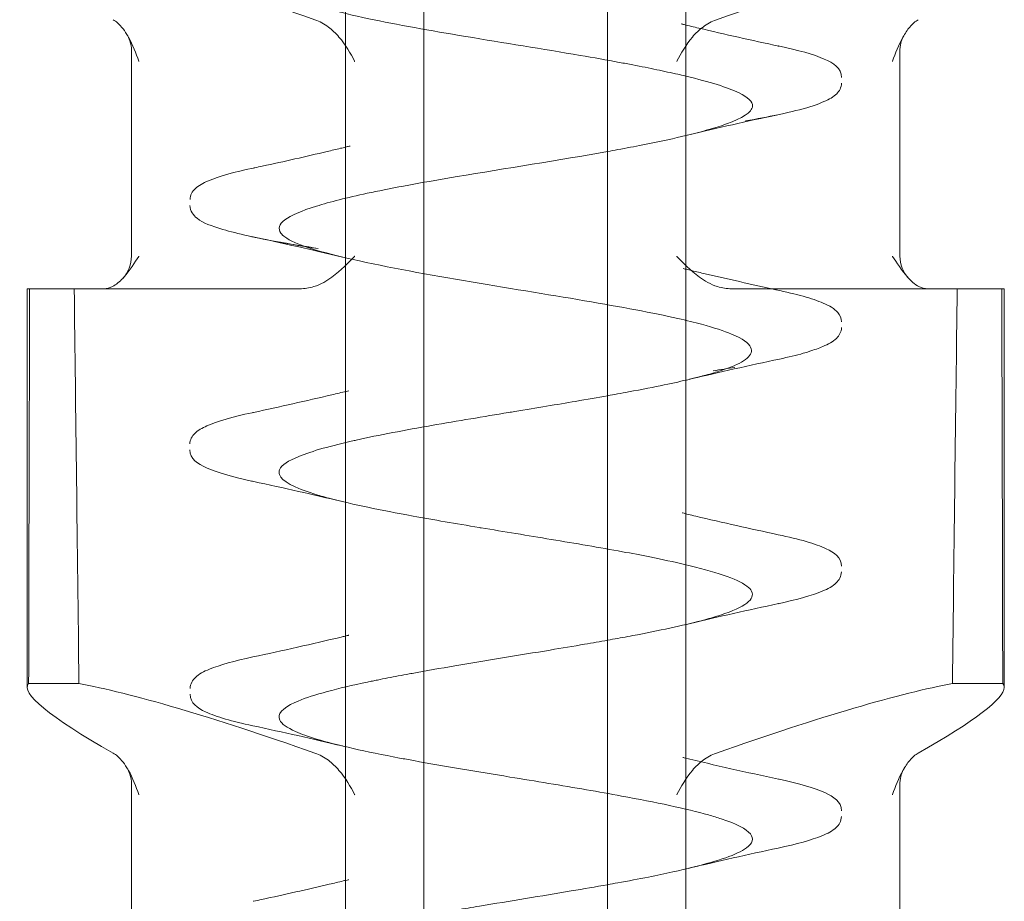
# Model space of a CAD drawing. Units: millimetres. Extents: x -940 to 0, y -41 to 790.
# Drawn here: x -817 to -811, y -27 to -22 of the extents above; entities that cross this region are included whole.
import ezdxf

# ---------------------------------------------------------------- set-up
doc = ezdxf.new("R2010")
doc.units = ezdxf.units.MM
doc.header["$MEASUREMENT"] = 0

msp = doc.modelspace()

# ---------------------------------------------------------------- linework, layer by layer
at = {"color": 0, "linetype": 'Continuous', "lineweight": 0, "extrusion": (1.22465e-16, 1, -2.22045e-16)}
for p, q in [((-814.9209, -15.5233), (-814.9209, -34.2557)), ((-814.4394, -34.2557), (-814.4394, -15.5233)), ((-813.312, -34.2557), (-813.312, -15.5233)), ((-812.8304, -15.5233), (-812.8304, -34.2557)), ((-816.235, -23.0233), (-816.235, -21.763)), ((-811.5164, -23.0233), (-811.5164, -21.763)), ((-816.8757, -23.2233), (-816.86, -23.2233)), ((-816.8757, -23.2233), (-816.8757, -25.6694)), ((-816.86, -23.2233), (-816.5865, -23.2233)), ((-816.5865, -23.2233), (-815.2002, -23.2233)), ((-811.3477, -23.2233), (-812.5511, -23.2233)), ((-811.3477, -23.2233), (-810.8757, -23.2233)), ((-810.8757, -23.2233), (-810.8757, -25.6694)), ((-816.8661, -25.6464), (-816.5572, -25.6464)), ((-810.8853, -25.6464), (-811.1942, -25.6464)), ((-816.235, -27.5233), (-816.235, -26.263)), ((-811.5164, -27.5233), (-811.5164, -26.263))]:
    msp.add_line(p, q, dxfattribs=at)
at = {"color": 0, "linetype": 'Continuous', "lineweight": 0, "extrusion": (-2.71926e-32, -2.22045e-16, -1)}
for centre, start, end in [((816.435, -23.0233), 180, 222.98816), ((811.3164, -23.0233), 317.01184, 360)]:
    msp.add_arc(centre, 0.2, start, end, dxfattribs=at)
at = {"color": 0, "linetype": 'Continuous', "lineweight": 0, "extrusion": (-2.46519e-32, -2.22045e-16, -1)}
msp.add_ellipse((-813.8757, -22.3733), major_axis=(2.9977, -1.2161), ratio=0.096423, start_param=-2.759875, end_param=-2.033266, dxfattribs=at)
at = {"color": 0, "linetype": 'Continuous', "lineweight": 0}
for centre, start_param, end_param in [((-813.8757, -22.3733), -2.759875, -2.033266), ((-813.8757, -26.8733), -2.715711, -2.033266), ((-813.8757, -26.8733), 2.499967, 3.102495), ((-813.8757, -26.8733), 3.102495, 3.182412)]:
    msp.add_ellipse(centre, major_axis=(-2.9977, -1.2161), ratio=0.096423, start_param=start_param, end_param=end_param, dxfattribs=at)
at = {"color": 0, "linetype": 'Continuous', "lineweight": 0, "extrusion": (-1.2326e-32, -2.22045e-16, -1)}
msp.add_ellipse((-813.8757, -26.8733), major_axis=(2.9977, -1.2161), ratio=0.096423, start_param=2.499967, end_param=3.182412, dxfattribs=at)
at = {"color": 0, "linetype": 'Continuous', "lineweight": 0, "extrusion": (0, -2.22045e-16, -1)}
msp.add_ellipse((-813.8757, -26.8733), major_axis=(2.9977, -1.2161), ratio=0.096423, start_param=-2.715711, end_param=-2.033266, dxfattribs=at)
at = {"color": 0, "linetype": 'Continuous', "lineweight": 0}
for points, knots in [([(-813.312, -20.8802), (-813.491, -20.9119), (-813.6839, -20.9435), (-813.8758, -20.9752), (-813.9864, -20.9934), (-814.0971, -21.0118), (-814.2047, -21.0302), (-814.326, -21.0509), (-814.4432, -21.0717), (-814.5532, -21.0923), (-814.7607, -21.1311), (-814.942, -21.1697), (-815.0766, -21.2084), (-815.18, -21.2381), (-815.2557, -21.2681), (-815.2947, -21.2981), (-815.3064, -21.3071), (-815.3149, -21.3162), (-815.3201, -21.3252), (-815.3428, -21.3643), (-815.3059, -21.403), (-815.2188, -21.4416), (-815.1317, -21.4803), (-814.9944, -21.5189), (-814.8149, -21.558), (-814.8028, -21.5607), (-814.7905, -21.5633), (-814.7781, -21.5659), (-814.6057, -21.6024), (-814.3989, -21.6388), (-814.1826, -21.6749), (-813.9507, -21.7135), (-813.7075, -21.7521), (-813.4806, -21.791), (-813.3977, -21.8052), (-813.3169, -21.8195), (-813.2397, -21.8338), (-813.2113, -21.8391), (-813.1834, -21.8443), (-813.1561, -21.8496), (-813.1052, -21.8594), (-813.0562, -21.8691), (-813.0093, -21.8789), (-812.9639, -21.8883), (-812.9206, -21.8977), (-812.8794, -21.9071), (-812.8703, -21.9092), (-812.8475, -21.9145), (-812.8303, -21.9186), (-812.6851, -21.9533), (-812.5739, -21.9874), (-812.5045, -22.0211), (-812.4489, -22.0481), (-812.4203, -22.075), (-812.4214, -22.1016), (-812.4218, -22.1116), (-812.4264, -22.1215), (-812.4346, -22.1314), (-812.4651, -22.1676), (-812.5457, -22.203), (-812.6607, -22.2377), (-812.7757, -22.2724), (-812.925, -22.3065), (-813.0959, -22.3402), (-813.1454, -22.35), (-813.1966, -22.3597), (-813.2492, -22.3694)], [0.46556207, 0.46556207, 0.46556207, 0.46556207, 0.46875, 0.46875, 0.46875, 0.4705865, 0.4705865, 0.4705865, 0.47265625, 0.47265625, 0.47265625, 0.4765625, 0.4765625, 0.4765625, 0.47956439, 0.47956439, 0.47956439, 0.48046875, 0.48046875, 0.48046875, 0.484375, 0.484375, 0.484375, 0.48828125, 0.48828125, 0.48828125, 0.48854379, 0.48854379, 0.48854379, 0.4921875, 0.4921875, 0.4921875, 0.49609375, 0.49609375, 0.49609375, 0.49752193, 0.49752193, 0.49752193, 0.49804687, 0.49804687, 0.49804687, 0.49902344, 0.49902344, 0.49902344, 0.49996948, 0.49996948, 0.49996948, 0.50017956, 0.50017956, 0.50017956, 0.50195312, 0.50195312, 0.50195312, 0.5033747, 0.5033747, 0.5033747, 0.50390625, 0.50390625, 0.50390625, 0.50585937, 0.50585937, 0.50585937, 0.5078125, 0.5078125, 0.5078125, 0.50837816, 0.50837816, 0.50837816, 0.50837816]), ([(-816.2627, -21.6625), (-816.2729, -21.6459), (-816.2837, -21.6307), (-816.3116, -21.5979), (-816.3292, -21.5823), (-816.3474, -21.5721)], [-0.01722341, -0.01722341, -0.01722341, -0.01722341, -0.01009544, -0.01009544, 0, 0, 0, 0]), ([(-815.1082, -21.5721), (-815.0791, -21.5823), (-815.0513, -21.5978), (-815.002, -21.6347), (-814.9805, -21.6554), (-814.9203, -21.7257), (-814.8903, -21.7787), (-814.8646, -21.8274), (-814.8644, -21.8277), (-814.8642, -21.8281)], [-0.0332874, -0.0332874, -0.0332874, -0.0332874, -0.0246591, -0.0246591, -0.01660085, -0.01660085, 0, 0, 0.00012478, 0.00012478, 0.00012478, 0.00012478]), ([(-812.6432, -21.5721), (-812.6723, -21.5823), (-812.7, -21.5978), (-812.7494, -21.6347), (-812.7708, -21.6554), (-812.8311, -21.7257), (-812.861, -21.7787), (-812.8867, -21.8274), (-812.8869, -21.8277), (-812.8871, -21.8281)], [-0.03328732, -0.03328732, -0.03328732, -0.03328732, -0.02465904, -0.02465904, -0.01660081, -0.01660081, 0, 0, 0.00012478, 0.00012478, 0.00012478, 0.00012478]), ([(-811.5621, -21.8281), (-811.562, -21.8277), (-811.5619, -21.8274), (-811.5446, -21.7788), (-811.5246, -21.7259), (-811.4853, -21.6558), (-811.4714, -21.635), (-811.4398, -21.5979), (-811.4221, -21.5823), (-811.404, -21.5721)], [-0.03893885, -0.03893885, -0.03893885, -0.03893885, -0.03879351, -0.03879351, -0.01949529, -0.01949529, -0.01009545, -0.01009545, 0, 0, 0, 0]), ([(-812.857, -21.5982), (-812.857, -21.5982), (-812.857, -21.5982), (-812.8569, -21.5982), (-812.8569, -21.5982), (-812.8568, -21.5983), (-812.8567, -21.5983), (-812.8563, -21.5984), (-812.856, -21.5985), (-812.8538, -21.599), (-812.8518, -21.5995), (-812.847, -21.6007), (-812.8442, -21.6013), (-812.8115, -21.6093), (-812.7815, -21.6166), (-812.5903, -21.662), (-812.4258, -21.6986), (-812.2605, -21.734)], [0, 0, 0, 0, 0.000025, 0.000025, 0.000075, 0.000075, 0.0004747, 0.0004747, 0.0012741, 0.0012741, 0.0076696, 0.0076696, 0.0166633, 0.0166633, 0.1126044, 0.1126044, 0.6248414, 0.6248414, 0.6248414, 0.6248414]), ([(-816.2347, -21.7608), (-816.2349, -21.741), (-816.2382, -21.721), (-816.249, -21.6882), (-816.2555, -21.6743), (-816.2627, -21.6625)], [0.0019127, 0.0019127, 0.0019127, 0.0019127, 0.06295, 0.06295, 0.1113658, 0.1113658, 0.1113658, 0.1113658]), ([(-816.1892, -21.8281), (-816.1893, -21.8277), (-816.1895, -21.8274), (-816.2068, -21.7788), (-816.2267, -21.7259), (-816.2563, -21.6732), (-816.2595, -21.6678), (-816.2627, -21.6625)], [-0.0389388, -0.0389388, -0.0389388, -0.0389388, -0.03879346, -0.03879346, -0.01949528, -0.01949528, -0.01722341, -0.01722341, -0.01722341, -0.01722341]), ([(-811.4886, -21.6625), (-811.4946, -21.6722), (-811.5001, -21.6834), (-811.5097, -21.709), (-811.5134, -21.7239), (-811.5162, -21.7469), (-811.5167, -21.7548), (-811.5167, -21.7627)], [0, 0, 0, 0, 0.0399667, 0.0399667, 0.0872493, 0.0872493, 0.1115784, 0.1115784, 0.1115784, 0.1115784]), ([(-812.2636, -21.7323), (-812.1404, -21.7587), (-812.0462, -21.785), (-811.9255, -21.8386), (-811.8755, -21.8675), (-811.8755, -21.9259)], [0, 0, 0, 0, 0.646979, 0.646979, 1.207633, 1.207633, 1.207633, 1.207633]), ([(-811.8753, -21.9619), (-811.8753, -21.9877), (-811.8889, -22.0104), (-811.9251, -22.0462), (-811.951, -22.0606), (-812.0611, -22.1089), (-812.1826, -22.1402), (-812.3814, -22.1791), (-812.4221, -22.1866), (-812.4647, -22.1941)], [0, 0, 0, 0, 0.248479, 0.248479, 0.567043, 0.567043, 1.337694, 1.337694, 1.522397, 1.522397, 1.522397, 1.522397]), ([(-815.4314, -22.4708), (-815.2972, -22.4417), (-815.1638, -22.4117), (-815.0055, -22.3744), (-814.9783, -22.3679), (-814.941, -22.3589), (-814.9308, -22.3564), (-814.9131, -22.3521), (-814.9055, -22.3502), (-814.897, -22.3481), (-814.8961, -22.3479), (-814.8948, -22.3476), (-814.8943, -22.3475), (-814.8937, -22.3473), (-814.8935, -22.3473), (-814.8931, -22.3472), (-814.893, -22.3472), (-814.8928, -22.3471), (-814.8928, -22.3471), (-814.8927, -22.3471), (-814.8927, -22.3471), (-814.8926, -22.3471)], [0.0479759, 0.0479759, 0.0479759, 0.0479759, 0.4659322, 0.4659322, 0.5532068, 0.5532068, 0.5859327, 0.5859327, 0.610477, 0.610477, 0.6133859, 0.6133859, 0.6148404, 0.6148404, 0.6155676, 0.6155676, 0.6159313, 0.6159313, 0.6161131, 0.6161131, 0.616204, 0.616204, 0.616204, 0.616204]), ([(-813.312, -22.3808), (-813.6078, -22.4339), (-813.9402, -22.4854), (-814.2354, -22.535), (-814.4203, -22.5661), (-814.592, -22.5968), (-814.7386, -22.6271), (-814.7551, -22.6306), (-814.7713, -22.634), (-814.7872, -22.6374), (-814.9123, -22.6642), (-815.0167, -22.6906), (-815.099, -22.7162), (-815.2845, -22.7741), (-815.3576, -22.829), (-815.317, -22.8824), (-815.3111, -22.89), (-815.303, -22.8976), (-815.2926, -22.9052), (-815.2308, -22.9503), (-815.0893, -22.9936), (-814.9134, -23.0348), (-814.708, -23.0829), (-814.4548, -23.1286), (-814.1968, -23.1726), (-813.9389, -23.2166), (-813.6799, -23.2578), (-813.4532, -23.2964), (-813.2264, -23.3351), (-813.0311, -23.3713), (-812.8796, -23.4055), (-812.826, -23.4175), (-812.7777, -23.4294), (-812.7349, -23.4409), (-812.6565, -23.462), (-812.5964, -23.4822), (-812.5509, -23.5012), (-812.4806, -23.5305), (-812.4455, -23.5574), (-812.4332, -23.5818), (-812.4208, -23.6063), (-812.4313, -23.6283), (-812.4537, -23.6481), (-812.4801, -23.6716), (-812.5231, -23.6918), (-812.5679, -23.7087), (-812.5988, -23.7204), (-812.6305, -23.7306), (-812.659, -23.7391), (-812.6939, -23.7495), (-812.724, -23.7574), (-812.7456, -23.763), (-812.7564, -23.7658), (-812.7652, -23.768), (-812.7716, -23.7696), (-812.7748, -23.7704), (-812.7774, -23.7711), (-812.7795, -23.7716), (-812.7831, -23.7725), (-812.7907, -23.7744), (-812.8115, -23.7794), (-812.8946, -23.7992), (-813.0142, -23.825), (-813.1826, -23.8563), (-813.2047, -23.8604), (-813.2275, -23.8646), (-813.2512, -23.8689)], [0.50860063, 0.50860063, 0.50860063, 0.50860063, 0.51171875, 0.51171875, 0.51171875, 0.51367187, 0.51367187, 0.51367187, 0.51389174, 0.51389174, 0.51389174, 0.515625, 0.515625, 0.515625, 0.51953125, 0.51953125, 0.51953125, 0.52009256, 0.52009256, 0.52009256, 0.5234375, 0.5234375, 0.5234375, 0.52734375, 0.52734375, 0.52734375, 0.53125, 0.53125, 0.53125, 0.53515625, 0.53515625, 0.53515625, 0.53653629, 0.53653629, 0.53653629, 0.5390625, 0.5390625, 0.5390625, 0.54296875, 0.54296875, 0.54296875, 0.546875, 0.546875, 0.546875, 0.55149424, 0.55149424, 0.55149424, 0.5546875, 0.5546875, 0.5546875, 0.55859375, 0.55859375, 0.55859375, 0.56054687, 0.56054687, 0.56054687, 0.56152344, 0.56152344, 0.56152344, 0.56328646, 0.56328646, 0.56328646, 0.5703125, 0.5703125, 0.5703125, 0.57123193, 0.57123193, 0.57123193, 0.57123193]), ([(-813.2492, -22.3694), (-813.2493, -22.3694), (-813.2493, -22.3694), (-813.2493, -22.3694), (-813.27, -22.3732), (-813.2909, -22.377), (-813.312, -22.3808)], [0.5083781556, 0.5083781556, 0.5083781556, 0.5083781556, 0.5083784732, 0.5083784732, 0.5083784732, 0.5086006262, 0.5086006262, 0.5086006262, 0.5086006262]), ([(-815.8754, -22.6761), (-815.8754, -22.6492), (-815.861, -22.6257), (-815.8227, -22.5891), (-815.7955, -22.5743), (-815.6967, -22.5325), (-815.6042, -22.5073), (-815.4867, -22.4821)], [0, 0, 0, 0, 0.262699, 0.262699, 0.591807, 0.591807, 1.213775, 1.213775, 1.213775, 1.213775]), ([(-815.8321, -22.7907), (-815.844, -22.7809), (-815.854, -22.7698), (-815.8699, -22.7444), (-815.8755, -22.7281), (-815.8755, -22.712)], [1.4631176, 1.4631176, 1.4631176, 1.4631176, 1.6296798, 1.6296798, 1.7876126, 1.7876126, 1.7876126, 1.7876126]), ([(-815.0893, -22.9767), (-815.183, -22.9621), (-815.2493, -22.951), (-815.4646, -22.912), (-815.5845, -22.8856), (-815.7432, -22.8377), (-815.7961, -22.8203), (-815.8321, -22.7907)], [0, 0, 0, 0, 0.315082, 0.315082, 0.958705, 0.958705, 1.463118, 1.463118, 1.463118, 1.463118]), ([(-816.2887, -23.1597), (-816.2862, -23.1571), (-816.2839, -23.1545), (-816.2459, -23.1115), (-816.2135, -23.0602), (-816.1898, -23.0243), (-816.1895, -23.0238), (-816.1892, -23.0233)], [0.07929547, 0.07929547, 0.07929547, 0.07929547, 0.08028435, 0.08028435, 0.09556741, 0.09556741, 0.09577443, 0.09577443, 0.09577443, 0.09577443]), ([(-814.8642, -23.0233), (-814.8647, -23.0238), (-814.8652, -23.0243), (-814.9002, -23.0602), (-814.9489, -23.1115), (-815.0343, -23.1737), (-815.0718, -23.1964), (-815.1149, -23.2102)], [-0.00020702, -0.00020702, -0.00020702, -0.00020702, 0, 0, 0.01528306, 0.01528306, 0.02357605, 0.02357605, 0.02357605, 0.02357605]), ([(-812.8871, -23.0233), (-812.8866, -23.0238), (-812.8862, -23.0243), (-812.8511, -23.0602), (-812.8025, -23.1115), (-812.7171, -23.1737), (-812.6795, -23.1964), (-812.6364, -23.2102)], [-0.00020702, -0.00020702, -0.00020702, -0.00020702, 0, 0, 0.01528305, 0.01528305, 0.02357604, 0.02357604, 0.02357604, 0.02357604]), ([(-811.3998, -23.2102), (-811.4265, -23.1964), (-811.4504, -23.1737), (-811.5055, -23.1115), (-811.5379, -23.0602), (-811.5615, -23.0243), (-811.5618, -23.0238), (-811.5621, -23.0233)], [0.07199135, 0.07199135, 0.07199135, 0.07199135, 0.08028435, 0.08028435, 0.09556741, 0.09556741, 0.09577443, 0.09577443, 0.09577443, 0.09577443]), ([(-812.8479, -23.0989), (-812.8479, -23.0989), (-812.8479, -23.0989), (-812.8479, -23.0989), (-812.8479, -23.0989), (-812.8478, -23.0989), (-812.8478, -23.0989), (-812.8477, -23.0989), (-812.8477, -23.099), (-812.8475, -23.099), (-812.8474, -23.099), (-812.847, -23.0991), (-812.8468, -23.0992), (-812.8428, -23.1001), (-812.8389, -23.1011), (-812.8249, -23.1045), (-812.8147, -23.1069), (-812.7772, -23.1159), (-812.7498, -23.1224), (-812.5758, -23.1633), (-812.4267, -23.1964), (-812.2764, -23.2288)], [0, 0, 0, 0, 0.0000231, 0.0000231, 0.0000689, 0.0000689, 0.0001607, 0.0001607, 0.0003442, 0.0003442, 0.0007112, 0.0007112, 0.0014452, 0.0014452, 0.0138313, 0.0138313, 0.0468613, 0.0468613, 0.1349445, 0.1349445, 0.6051342, 0.6051342, 0.6051342, 0.6051342]), ([(-812.278, -23.2292), (-812.1523, -23.2558), (-812.0548, -23.2823), (-811.9492, -23.3273), (-811.9192, -23.3435), (-811.8852, -23.3838), (-811.8756, -23.4041), (-811.8756, -23.4254)], [0, 0, 0, 0, 0.650024, 0.650024, 1.021268, 1.021268, 1.229058, 1.229058, 1.229058, 1.229058]), ([(-811.8756, -23.4615), (-811.8756, -23.4881), (-811.8899, -23.5114), (-811.928, -23.5482), (-811.9555, -23.5631), (-812.0146, -23.5882), (-812.0428, -23.5981), (-812.0749, -23.6079)], [0, 0, 0, 0, 0.2595931, 0.2595931, 0.5940069, 0.5940069, 0.8288608, 0.8288608, 0.8288608, 0.8288608]), ([(-812.0746, -23.6087), (-812.0857, -23.6122), (-812.1374, -23.6275), (-812.2011, -23.6428), (-812.2566, -23.6547)], [0.941546466, 0.941546466, 0.941546466, 0.941546466, 0.942878995, 0.947425021, 0.947425021, 0.947425021, 0.947425021]), ([(-815.4855, -23.9819), (-815.3232, -23.947), (-815.1619, -23.9112), (-814.9745, -23.8668), (-814.9451, -23.8597), (-814.9103, -23.8513), (-814.9048, -23.8499), (-814.8993, -23.8486), (-814.8993, -23.8486), (-814.8993, -23.8486)], [0, 0, 0, 0, 0.5043791, 0.5043791, 0.5988514, 0.5988514, 0.6165635, 0.6165635, 0.6166127, 0.6166127, 0.6166127, 0.6166127]), ([(-813.312, -23.8799), (-813.3726, -23.8907), (-813.4381, -23.9021), (-813.5083, -23.914), (-813.6209, -23.9332), (-813.7461, -23.954), (-813.8811, -23.9763), (-813.8941, -23.9785), (-813.9072, -23.9807), (-813.9204, -23.9828), (-814.0703, -24.0076), (-814.231, -24.0341), (-814.3917, -24.0623), (-814.5524, -24.0904), (-814.7133, -24.1202), (-814.8558, -24.152), (-814.86, -24.1529), (-814.8642, -24.1539), (-814.8683, -24.1548), (-815.0056, -24.1857), (-815.1247, -24.2182), (-815.2079, -24.2524), (-815.2711, -24.2784), (-815.3135, -24.3054), (-815.3254, -24.3333), (-815.3297, -24.3434), (-815.33, -24.3535), (-815.3263, -24.3638), (-815.3123, -24.4026), (-815.2398, -24.4431), (-815.1021, -24.4855), (-815.0738, -24.4942), (-815.0428, -24.503), (-815.009, -24.5118), (-814.8784, -24.5461), (-814.7062, -24.5816), (-814.5062, -24.618), (-814.3804, -24.6409), (-814.2435, -24.6643), (-814.0999, -24.6882), (-814.0956, -24.689), (-814.0913, -24.6897), (-814.0869, -24.6904), (-813.9473, -24.7136), (-813.8021, -24.7372), (-813.6576, -24.7612), (-813.5086, -24.7859), (-813.3603, -24.811), (-813.2209, -24.8366), (-813.1628, -24.8473), (-813.1062, -24.8581), (-813.0519, -24.8689), (-812.9759, -24.8842), (-812.9042, -24.8995), (-812.8384, -24.915), (-812.6554, -24.958), (-812.5171, -25.0022), (-812.4568, -25.0475), (-812.4427, -25.0581), (-812.433, -25.0687), (-812.4275, -25.0794), (-812.4033, -25.1271), (-812.4657, -25.1759), (-812.6192, -25.2261), (-812.648, -25.2355), (-812.6801, -25.245), (-812.7151, -25.2545), (-812.8259, -25.2846), (-812.9661, -25.315), (-813.1273, -25.3459), (-813.1668, -25.3535), (-813.2076, -25.3611), (-813.2495, -25.3688)], [0.5719964, 0.5719964, 0.5719964, 0.5719964, 0.57421875, 0.57421875, 0.57421875, 0.57778225, 0.57778225, 0.57778225, 0.578125, 0.578125, 0.578125, 0.58203125, 0.58203125, 0.58203125, 0.5859375, 0.5859375, 0.5859375, 0.58605242, 0.58605242, 0.58605242, 0.58984375, 0.58984375, 0.58984375, 0.59271976, 0.59271976, 0.59271976, 0.59375, 0.59375, 0.59375, 0.59765625, 0.59765625, 0.59765625, 0.5984589, 0.5984589, 0.5984589, 0.6015625, 0.6015625, 0.6015625, 0.60351562, 0.60351562, 0.60351562, 0.60357454, 0.60357454, 0.60357454, 0.60546875, 0.60546875, 0.60546875, 0.60742187, 0.60742187, 0.60742187, 0.60823532, 0.60823532, 0.60823532, 0.609375, 0.609375, 0.609375, 0.61254328, 0.61254328, 0.61254328, 0.61328125, 0.61328125, 0.61328125, 0.61656965, 0.61656965, 0.61656965, 0.6171875, 0.6171875, 0.6171875, 0.61914062, 0.61914062, 0.61914062, 0.61961926, 0.61961926, 0.61961926, 0.61961926]), ([(-815.8764, -24.1752), (-815.8764, -24.1493), (-815.8625, -24.1261), (-815.8265, -24.0915), (-815.802, -24.0778), (-815.7075, -24.0359), (-815.6145, -24.01), (-815.4944, -23.9839)], [0, 0, 0, 0, 0.248879, 0.248879, 0.550087, 0.550087, 1.189842, 1.189842, 1.189842, 1.189842]), ([(-815.4975, -24.4033), (-815.6184, -24.3769), (-815.7107, -24.3506), (-815.8281, -24.2973), (-815.8764, -24.2683), (-815.8764, -24.2113)], [0, 0, 0, 0, 0.645257, 0.645257, 1.193901, 1.193901, 1.193901, 1.193901]), ([(-812.8527, -24.5986), (-812.8527, -24.5986), (-812.8527, -24.5986), (-812.8526, -24.5987), (-812.8526, -24.5987), (-812.8524, -24.5987), (-812.8523, -24.5987), (-812.8516, -24.5989), (-812.8511, -24.599), (-812.8391, -24.6019), (-812.8277, -24.6047), (-812.8009, -24.6112), (-812.7856, -24.6149), (-812.6045, -24.658), (-812.4349, -24.6957), (-812.2645, -24.7323)], [0, 0, 0, 0, 0.0000258, 0.0000258, 0.0001291, 0.0001291, 0.0005423, 0.0005423, 0.0022676, 0.0022676, 0.0390759, 0.0390759, 0.0881541, 0.0881541, 0.6176184, 0.6176184, 0.6176184, 0.6176184]), ([(-812.2632, -24.7325), (-812.1344, -24.7602), (-812.0355, -24.7875), (-811.9199, -24.8419), (-811.876, -24.8723), (-811.876, -24.925)], [0, 0, 0, 0, 0.678311, 0.678311, 1.195951, 1.195951, 1.195951, 1.195951]), ([(-811.876, -24.9611), (-811.876, -24.988), (-811.8905, -25.0115), (-811.9295, -25.0489), (-811.9578, -25.064), (-812.0573, -25.1058), (-812.148, -25.1308), (-812.2645, -25.1556)], [0, 0, 0, 0, 0.264928, 0.264928, 0.607798, 0.607798, 1.216491, 1.216491, 1.216491, 1.216491]), ([(-815.4894, -25.4827), (-815.3065, -25.4436), (-815.1246, -25.4031), (-814.9393, -25.3585), (-814.9314, -25.3566), (-814.9191, -25.3537), (-814.9147, -25.3526), (-814.9081, -25.351), (-814.9059, -25.3505), (-814.9031, -25.3498), (-814.9026, -25.3496), (-814.9017, -25.3494), (-814.9015, -25.3494), (-814.9011, -25.3493), (-814.9009, -25.3492), (-814.9007, -25.3492), (-814.9006, -25.3492), (-814.9006, -25.3492), (-814.9005, -25.3492), (-814.9005, -25.3491), (-814.9005, -25.3491), (-814.9005, -25.3491), (-814.9005, -25.3491), (-814.9005, -25.3491)], [0, 0, 0, 0, 0.5681411, 0.5681411, 0.5934253, 0.5934253, 0.607611, 0.607611, 0.6147039, 0.6147039, 0.6164771, 0.6164771, 0.6173637, 0.6173637, 0.617807, 0.617807, 0.6180287, 0.6180287, 0.6180841, 0.6180841, 0.6181118, 0.6181118, 0.6181257, 0.6181257, 0.6181257, 0.6181257]), ([(-813.312, -25.3801), (-813.3577, -25.3882), (-813.4045, -25.3964), (-813.4523, -25.4046), (-813.521, -25.4165), (-813.5917, -25.4283), (-813.6635, -25.4403), (-813.8555, -25.4721), (-814.0559, -25.5043), (-814.2486, -25.537), (-814.3386, -25.5523), (-814.4269, -25.5677), (-814.5116, -25.5832), (-814.5176, -25.5843), (-814.5235, -25.5854), (-814.5295, -25.5865), (-814.5746, -25.5948), (-814.6186, -25.6032), (-814.6613, -25.6115), (-814.6826, -25.6157), (-814.7036, -25.6199), (-814.7243, -25.6241), (-814.7346, -25.6262), (-814.7449, -25.6283), (-814.755, -25.6303), (-814.7601, -25.6314), (-814.7652, -25.6324), (-814.7702, -25.6335), (-814.7752, -25.6345), (-814.7823, -25.636), (-814.7852, -25.6366), (-814.9694, -25.6755), (-815.118, -25.7141), (-815.2115, -25.7531), (-815.2184, -25.756), (-815.2251, -25.7589), (-815.2314, -25.7618), (-815.3104, -25.7978), (-815.3414, -25.8337), (-815.3241, -25.8696), (-815.3127, -25.8931), (-815.2804, -25.9168), (-815.2274, -25.9403), (-815.193, -25.9557), (-815.1499, -25.971), (-815.0994, -25.9863), (-814.9711, -26.0251), (-814.795, -26.0638), (-814.5891, -26.1027), (-814.5605, -26.1081), (-814.5314, -26.1135), (-814.5017, -26.1189), (-814.3179, -26.1524), (-814.1148, -26.1859), (-813.9111, -26.2193), (-813.7525, -26.2453), (-813.593, -26.2714), (-813.4417, -26.2975), (-813.3675, -26.3103), (-813.2952, -26.3231), (-813.2257, -26.3359), (-813.0144, -26.3747), (-812.8289, -26.4134), (-812.6913, -26.4523), (-812.6633, -26.4602), (-812.6373, -26.4681), (-812.6134, -26.4761), (-812.52, -26.507), (-812.4598, -26.538), (-812.435, -26.5689), (-812.4121, -26.5974), (-812.4197, -26.626), (-812.4592, -26.6546), (-812.4734, -26.6649), (-812.4917, -26.6752), (-812.5137, -26.6855), (-812.5973, -26.7244), (-812.7347, -26.7631), (-812.9111, -26.8019), (-812.9584, -26.8123), (-813.0084, -26.8228), (-813.061, -26.8332), (-813.1209, -26.8451), (-813.1841, -26.857), (-813.2495, -26.8689)], [0.61985421, 0.61985421, 0.61985421, 0.61985421, 0.62036284, 0.62036284, 0.62036284, 0.62109375, 0.62109375, 0.62109375, 0.62304687, 0.62304687, 0.62304687, 0.62395918, 0.62395918, 0.62395918, 0.62402344, 0.62402344, 0.62402344, 0.62451172, 0.62451172, 0.62451172, 0.62475586, 0.62475586, 0.62475586, 0.62487793, 0.62487793, 0.62487793, 0.62493896, 0.62493896, 0.62493896, 0.625, 0.625, 0.625, 0.62890625, 0.62890625, 0.62890625, 0.62919677, 0.62919677, 0.62919677, 0.6328125, 0.6328125, 0.6328125, 0.63518127, 0.63518127, 0.63518127, 0.63671875, 0.63671875, 0.63671875, 0.640625, 0.640625, 0.640625, 0.64116782, 0.64116782, 0.64116782, 0.64453125, 0.64453125, 0.64453125, 0.64715219, 0.64715219, 0.64715219, 0.6484375, 0.6484375, 0.6484375, 0.65234375, 0.65234375, 0.65234375, 0.65313886, 0.65313886, 0.65313886, 0.65625, 0.65625, 0.65625, 0.65912317, 0.65912317, 0.65912317, 0.66015625, 0.66015625, 0.66015625, 0.6640625, 0.6640625, 0.6640625, 0.66510971, 0.66510971, 0.66510971, 0.66630491, 0.66630491, 0.66630491, 0.66630491]), ([(-815.8747, -25.6757), (-815.8747, -25.6485), (-815.8599, -25.6246), (-815.8203, -25.5873), (-815.7919, -25.5722), (-815.6927, -25.5313), (-815.6027, -25.507), (-815.4898, -25.4828)], [0, 0, 0, 0, 0.270193, 0.270193, 0.609936, 0.609936, 1.202617, 1.202617, 1.202617, 1.202617]), ([(-815.4897, -25.9049), (-815.6174, -25.8775), (-815.7151, -25.8503), (-815.8302, -25.7958), (-815.8747, -25.7654), (-815.8747, -25.7118)], [0, 0, 0, 0, 0.670136, 0.670136, 1.201167, 1.201167, 1.201167, 1.201167]), ([(-816.2627, -26.1625), (-816.2729, -26.1459), (-816.2837, -26.1307), (-816.3116, -26.0979), (-816.3292, -26.0823), (-816.3474, -26.0721)], [-0.0172238, -0.0172238, -0.0172238, -0.0172238, -0.01009552, -0.01009552, 0, 0, 0, 0]), ([(-815.1082, -26.0721), (-815.0791, -26.0823), (-815.0513, -26.0978), (-815.002, -26.1347), (-814.9805, -26.1554), (-814.9203, -26.2257), (-814.8903, -26.2787), (-814.8646, -26.3274), (-814.8644, -26.3277), (-814.8642, -26.3281)], [-0.03328756, -0.03328756, -0.03328756, -0.03328756, -0.02465892, -0.02465892, -0.01660071, -0.01660071, 0, 0, 0.00012478, 0.00012478, 0.00012478, 0.00012478]), ([(-812.6432, -26.0721), (-812.6723, -26.0823), (-812.7, -26.0978), (-812.7494, -26.1347), (-812.7708, -26.1554), (-812.8311, -26.2257), (-812.861, -26.2787), (-812.8867, -26.3274), (-812.8869, -26.3277), (-812.8871, -26.3281)], [-0.03328756, -0.03328756, -0.03328756, -0.03328756, -0.02465892, -0.02465892, -0.01660071, -0.01660071, 0, 0, 0.00012478, 0.00012478, 0.00012478, 0.00012478]), ([(-812.8492, -26.0994), (-812.8492, -26.0994), (-812.8492, -26.0994), (-812.8491, -26.0994), (-812.8491, -26.0994), (-812.8491, -26.0995), (-812.849, -26.0995), (-812.8488, -26.0995), (-812.8487, -26.0995), (-812.8482, -26.0997), (-812.848, -26.0997), (-812.8456, -26.1003), (-812.8436, -26.1008), (-812.6524, -26.1472), (-812.4579, -26.1906), (-812.2623, -26.2324)], [0, 0, 0, 0, 0.0000297, 0.0000297, 0.0000891, 0.0000891, 0.0002078, 0.0002078, 0.0006827, 0.0006827, 0.0016325, 0.0016325, 0.0081336, 0.0081336, 0.6167996, 0.6167996, 0.6167996, 0.6167996]), ([(-811.5621, -26.3281), (-811.562, -26.3277), (-811.5619, -26.3274), (-811.5446, -26.2788), (-811.5246, -26.2259), (-811.4853, -26.1558), (-811.4714, -26.135), (-811.4398, -26.0979), (-811.4221, -26.0823), (-811.404, -26.0721)], [-0.03893823, -0.03893823, -0.03893823, -0.03893823, -0.03879289, -0.03879289, -0.01949512, -0.01949512, -0.01009552, -0.01009552, 0, 0, 0, 0]), ([(-816.2347, -26.2608), (-816.2349, -26.241), (-816.2382, -26.2211), (-816.249, -26.1882), (-816.2555, -26.1743), (-816.2627, -26.1625)], [0.0019127, 0.0019127, 0.0019127, 0.0019127, 0.0629418, 0.0629418, 0.1113601, 0.1113601, 0.1113601, 0.1113601]), ([(-816.1892, -26.3281), (-816.1893, -26.3277), (-816.1895, -26.3274), (-816.2068, -26.2788), (-816.2267, -26.2259), (-816.2563, -26.1732), (-816.2595, -26.1678), (-816.2627, -26.1625)], [-0.03893823, -0.03893823, -0.03893823, -0.03893823, -0.03879289, -0.03879289, -0.01949512, -0.01949512, -0.0172238, -0.0172238, -0.0172238, -0.0172238]), ([(-811.4887, -26.1625), (-811.4946, -26.1722), (-811.5001, -26.1834), (-811.5097, -26.209), (-811.5134, -26.224), (-811.5162, -26.2469), (-811.5167, -26.2548), (-811.5167, -26.2627)], [0, 0, 0, 0, 0.0399816, 0.0399816, 0.0872777, 0.0872777, 0.1115724, 0.1115724, 0.1115724, 0.1115724]), ([(-812.2578, -26.2334), (-812.1349, -26.2599), (-812.0416, -26.2863), (-811.9238, -26.3401), (-811.8761, -26.37), (-811.8761, -26.4265)], [0, 0, 0, 0, 0.647186, 0.647186, 1.202449, 1.202449, 1.202449, 1.202449]), ([(-811.8761, -26.4626), (-811.8761, -26.4895), (-811.8907, -26.5133), (-811.9302, -26.5505), (-811.9589, -26.5654), (-812.0596, -26.6064), (-812.1504, -26.6309), (-812.2643, -26.6553)], [0, 0, 0, 0, 0.26442, 0.26442, 0.601518, 0.601518, 1.20037, 1.20037, 1.20037, 1.20037]), ([(-815.4348, -26.9708), (-815.2952, -26.9406), (-815.1567, -26.9097), (-814.9917, -26.8709), (-814.9632, -26.8641), (-814.9242, -26.8547), (-814.9136, -26.8521), (-814.9027, -26.8495), (-814.9025, -26.8494), (-814.9021, -26.8493), (-814.902, -26.8493), (-814.9018, -26.8492), (-814.9018, -26.8492), (-814.9018, -26.8492), (-814.9018, -26.8492), (-814.9018, -26.8492)], [0.0520236, 0.0520236, 0.0520236, 0.0520236, 0.4874546, 0.4874546, 0.5787657, 0.5787657, 0.6130057, 0.6130057, 0.6138082, 0.6138082, 0.6141886, 0.6141886, 0.6142837, 0.6142837, 0.6143077, 0.6143077, 0.6143077, 0.6143077]), ([(-813.312, -26.8801), (-813.3841, -26.8929), (-813.4586, -26.9058), (-813.5344, -26.9185), (-813.7184, -26.9496), (-813.911, -26.9807), (-814.0979, -27.0118), (-814.1445, -27.0196), (-814.1909, -27.0273), (-814.2366, -27.0351), (-814.4656, -27.074), (-814.68, -27.1127), (-814.8552, -27.1515), (-814.9134, -27.1645), (-814.9674, -27.1774), (-815.0162, -27.1903), (-815.114, -27.2163), (-815.1907, -27.2423), (-815.2439, -27.2682), (-815.3127, -27.3017), (-815.3416, -27.3353), (-815.3254, -27.3689), (-815.3229, -27.3742), (-815.3192, -27.3795), (-815.3145, -27.3847), (-815.2797, -27.4236), (-815.187, -27.4623), (-815.0478, -27.5012), (-814.9926, -27.5166), (-814.93, -27.532), (-814.8609, -27.5475), (-814.7559, -27.5709), (-814.636, -27.5944), (-814.5074, -27.6178), (-814.3093, -27.6539), (-814.0899, -27.6899), (-813.8702, -27.7261), (-813.8535, -27.7288), (-813.8368, -27.7316), (-813.8201, -27.7343), (-813.5836, -27.7733), (-813.3499, -27.812), (-813.1451, -27.8508), (-813.0506, -27.8687), (-812.9621, -27.8867), (-812.8824, -27.9046), (-812.7895, -27.9256), (-812.7086, -27.9465), (-812.6415, -27.9674), (-812.5169, -28.0062), (-812.4405, -28.0449), (-812.4248, -28.0839), (-812.4091, -28.1229), (-812.453, -28.1616), (-812.5488, -28.2004), (-812.5991, -28.2208), (-812.6641, -28.2413), (-812.7421, -28.2618), (-812.8124, -28.2802), (-812.8932, -28.2987), (-812.9818, -28.3171), (-813.065, -28.3343), (-813.1549, -28.3515), (-813.2497, -28.3688)], [0.66668078, 0.66668078, 0.66668078, 0.66668078, 0.66796875, 0.66796875, 0.66796875, 0.67109432, 0.67109432, 0.67109432, 0.671875, 0.671875, 0.671875, 0.67578125, 0.67578125, 0.67578125, 0.67708044, 0.67708044, 0.67708044, 0.6796875, 0.6796875, 0.6796875, 0.68306548, 0.68306548, 0.68306548, 0.68359375, 0.68359375, 0.68359375, 0.6875, 0.6875, 0.6875, 0.68905111, 0.68905111, 0.68905111, 0.69140625, 0.69140625, 0.69140625, 0.69503661, 0.69503661, 0.69503661, 0.6953125, 0.6953125, 0.6953125, 0.69921875, 0.69921875, 0.69921875, 0.70102175, 0.70102175, 0.70102175, 0.703125, 0.703125, 0.703125, 0.70703125, 0.70703125, 0.70703125, 0.7109375, 0.7109375, 0.7109375, 0.71299243, 0.71299243, 0.71299243, 0.71484375, 0.71484375, 0.71484375, 0.71658019, 0.71658019, 0.71658019, 0.71658019])]:
    msp.add_open_spline(points, degree=3, knots=knots, dxfattribs=at)
for points in [[(-816.235, -21.763), (-816.235, -21.7629), (-816.235, -21.7628), (-816.235, -21.7627)], [(-816.2347, -21.7627), (-816.2347, -21.7621), (-816.2347, -21.7615), (-816.2347, -21.7608)], [(-812.2605, -21.734), (-812.2616, -21.7338), (-812.2627, -21.7335), (-812.2638, -21.7333)], [(-811.5164, -21.763), (-811.5164, -21.7629), (-811.5164, -21.7628), (-811.5164, -21.7627)], [(-811.8755, -21.9261), (-811.8755, -21.926), (-811.8755, -21.9259), (-811.8755, -21.9259)], [(-812.2664, -22.1549), (-812.4533, -22.195), (-812.6393, -22.2366), (-812.8201, -22.2804)], [(-812.2664, -22.1549), (-812.3262, -22.1678), (-812.3926, -22.1806), (-812.4648, -22.1934)], [(-815.4865, -22.4828), (-815.4836, -22.4821), (-815.4806, -22.4815), (-815.4777, -22.4809)], [(-815.4777, -22.4809), (-815.4622, -22.4775), (-815.4468, -22.4742), (-815.4314, -22.4708)], [(-815.8754, -22.6764), (-815.8754, -22.6763), (-815.8754, -22.6762), (-815.8754, -22.6761)], [(-815.4965, -22.9033), (-815.3828, -22.9275), (-815.2448, -22.9517), (-815.0892, -22.9759)], [(-814.94, -23.0285), (-815.1221, -22.9847), (-815.3089, -22.9433), (-815.4965, -22.9033)], [(-816.4036, -23.2233), (-816.3872, -23.2233), (-816.3692, -23.2193), (-816.3516, -23.2102)], [(-816.3516, -23.2102), (-816.328, -23.198), (-816.3067, -23.179), (-816.2887, -23.1597)], [(-815.1149, -23.2102), (-815.1433, -23.2193), (-815.1729, -23.2233), (-815.2002, -23.2233)], [(-812.6364, -23.2102), (-812.608, -23.2193), (-812.5784, -23.2233), (-812.5511, -23.2233)], [(-811.3477, -23.2233), (-811.3641, -23.2233), (-811.3822, -23.2193), (-811.3998, -23.2102)], [(-816.8661, -25.6464), (-816.8643, -24.789), (-816.8623, -23.9813), (-816.86, -23.2233)], [(-816.5865, -23.2233), (-816.577, -23.9813), (-816.5672, -24.789), (-816.5572, -25.6464)], [(-812.2764, -23.2288), (-812.2769, -23.2287), (-812.2773, -23.2286), (-812.2778, -23.2285)], [(-811.1648, -23.2233), (-811.1744, -23.9813), (-811.1842, -24.789), (-811.1942, -25.6464)], [(-810.8853, -25.6464), (-810.887, -24.789), (-810.8891, -23.9813), (-810.8913, -23.2233)], [(-811.8756, -23.4259), (-811.8756, -23.4258), (-811.8756, -23.4256), (-811.8756, -23.4254)], [(-812.2566, -23.6547), (-812.4427, -23.6944), (-812.6278, -23.7354), (-812.8086, -23.7787)], [(-812.5305, -23.7055), (-812.5734, -23.7126), (-812.618, -23.7197), (-812.6642, -23.7268)], [(-812.5305, -23.7054), (-812.5731, -23.7126), (-812.6117, -23.7189), (-812.6641, -23.727)], [(-813.2512, -23.8689), (-813.2709, -23.8725), (-813.2912, -23.8762), (-813.312, -23.8799)], [(-815.4944, -23.9838), (-815.4915, -23.9832), (-815.4885, -23.9825), (-815.4855, -23.9819)], [(-815.8764, -24.1757), (-815.8764, -24.1755), (-815.8764, -24.1753), (-815.8764, -24.1752)], [(-815.4975, -24.4033), (-815.4932, -24.4042), (-815.4889, -24.4052), (-815.4845, -24.4061)], [(-814.94, -24.5292), (-815.1181, -24.4863), (-815.3006, -24.4456), (-815.4845, -24.4061)], [(-812.2632, -24.7325), (-812.2636, -24.7325), (-812.264, -24.7324), (-812.2645, -24.7323)], [(-811.876, -24.9255), (-811.876, -24.9253), (-811.876, -24.9251), (-811.876, -24.925)], [(-812.2625, -25.1552), (-812.4472, -25.1948), (-812.631, -25.2356), (-812.8102, -25.2787)], [(-812.2625, -25.1552), (-812.2631, -25.1553), (-812.2638, -25.1555), (-812.2645, -25.1556)], [(-813.2495, -25.3688), (-813.2701, -25.3725), (-813.2909, -25.3763), (-813.312, -25.3801)], [(-815.4898, -25.4828), (-815.4897, -25.4828), (-815.4895, -25.4827), (-815.4894, -25.4827)], [(-815.8747, -25.6762), (-815.8747, -25.6761), (-815.8747, -25.6759), (-815.8747, -25.6757)], [(-815.4897, -25.9049), (-815.4896, -25.9049), (-815.4895, -25.9049), (-815.4894, -25.9049)], [(-814.9398, -26.029), (-815.1196, -25.9857), (-815.304, -25.9446), (-815.4894, -25.9049)], [(-812.2578, -26.2334), (-812.2593, -26.2331), (-812.2608, -26.2328), (-812.2623, -26.2324)], [(-816.235, -26.263), (-816.235, -26.2629), (-816.235, -26.2628), (-816.235, -26.2627)], [(-816.2347, -26.2627), (-816.2347, -26.2621), (-816.2347, -26.2615), (-816.2347, -26.2608)], [(-811.5164, -26.263), (-811.5164, -26.2629), (-811.5164, -26.2628), (-811.5164, -26.2627)], [(-811.8761, -26.427), (-811.8761, -26.4269), (-811.8761, -26.4267), (-811.8761, -26.4265)], [(-812.2644, -26.6553), (-812.4497, -26.695), (-812.6341, -26.7361), (-812.8135, -26.7794)], [(-812.2643, -26.6553), (-812.2643, -26.6553), (-812.2644, -26.6553), (-812.2644, -26.6553)], [(-813.2495, -26.8689), (-813.2701, -26.8726), (-813.291, -26.8764), (-813.312, -26.8801)], [(-815.4868, -26.982), (-815.4861, -26.9819), (-815.4855, -26.9817), (-815.4849, -26.9816)], [(-815.4849, -26.9816), (-815.4682, -26.978), (-815.4515, -26.9744), (-815.4348, -26.9708)]]:
    msp.add_open_spline(points, degree=3, dxfattribs=at)

doc.saveas('drawing.dxf')
